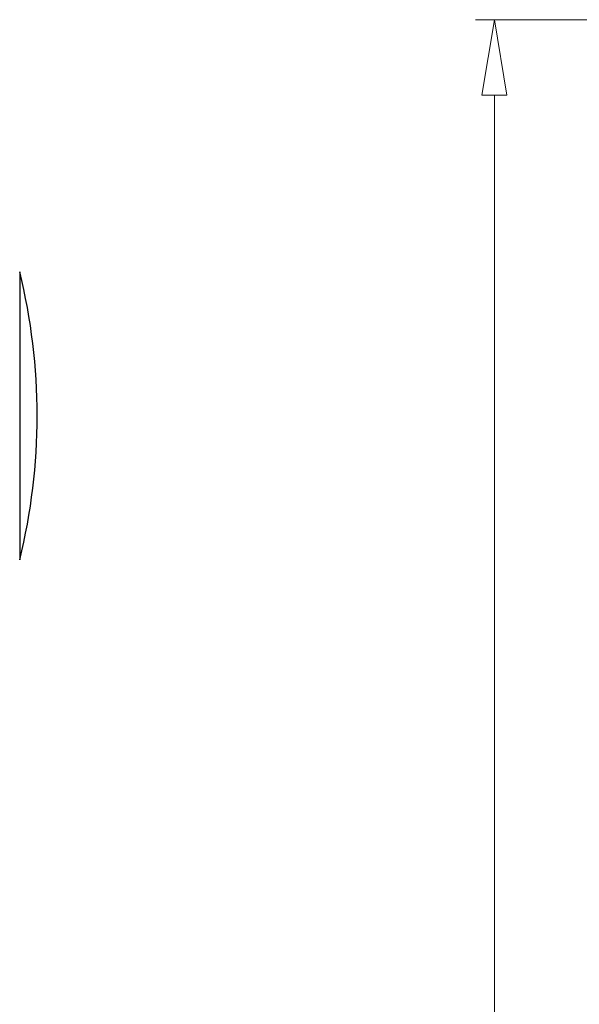
# Model space of a CAD drawing. Units: millimetres. Extents: x 2243 to 2552, y 610 to 826.
# Drawn here: x 2370 to 2385, y 781 to 807 of the extents above; entities that cross this region are included whole.
import ezdxf

# ---------------------------------------------------------------- set-up
doc = ezdxf.new("R2010")
doc.units = ezdxf.units.MM
doc.layers.add('dim', color=82, linetype='Continuous', lineweight=9)
doc.styles.add('ROMAND', font='romand.shx', dxfattribs={"width": 0.75, "bigfont": 'gbcbig.shx'})
doc.dimstyles.new('YanXiu', dxfattribs={"dimtxt": 2.5, "dimasz": 2.2, "dimexe": 1, "dimexo": 0, "dimgap": 0.66, "dimtad": 0, "dimzin": 1, "dimdsep": 46, "dimtxsty": 'ROMAND', "dimblk": 'CLOSEDBLANK', "dimcen": 0, "dimclrd": 3, "dimclre": 3, "dimclrt": 7, "dimazin": 0, "dimtfac": 1, "dimtofl": 0, "dimtmove": 0, "dimatfit": 3, "dimldrblk": 'CLOSEDBLANK', "dimfxl": 1, "dimlwd": 5, "dimlwe": 5, "dimarcsym": 0})

# ---------------------------------------------------------------- blocks, each defined once
blk = doc.blocks.new('_ClosedBlank')
at = {"color": 0, "linetype": 'ByBlock', "lineweight": -2}
for p, q in [((-1, 0.1666666666666667), (0, 0)), ((-1, 0.1666666666666667), (-1, -0.1666666666666667)), ((0, 0), (-1, -0.1666666666666667))]:
    blk.add_line(p, q, dxfattribs=at)
blk = doc.blocks.new('*D30')
at = {"layer": 'Defpoints', "color": 0}
for p in [(3939.181793414354, 806.2216722265568), (3922.825872612409, 698.2223762895569), (3939.181822795906, 698.2223762895569)]:
    blk.add_point(p, dxfattribs=at)
at = {"layer": 'dim', "color": 3, "lineweight": 5}
for p, q in [((3939.181793414354, 806.2216722265568), (3922.326122612409, 806.2216722265568)), ((3922.825872612409, 804.2216722265568), (3922.825872612409, 757.2753456866283)), ((3922.825872612409, 700.2223762895569), (3922.825872612409, 747.1687028294855)), ((3939.181822795906, 698.2223762895569), (3922.326122612409, 698.2223762895569))]:
    blk.add_line(p, q, dxfattribs=at)
at = {"layer": 'dim', "color": 3, "lineweight": 5, "xscale": 2, "yscale": 2, "zscale": 2}
for p, rotation in [((3922.825872612409, 806.2216722265568), 90), ((3922.825872612409, 698.2223762895569), 270)]:
    blk.add_blockref('_ClosedBlank', p, dxfattribs=dict(at, rotation=rotation))
at = {"layer": 'dim', "color": 7, "insert": (3922.825872612409, 752.2220242580576), "char_height": 2.5, "attachment_point": 5, "rotation": 90, "style": 'ROMAND'}
blk.add_mtext('108.00', dxfattribs=at)
blk = doc.blocks.new('*u33')
at = {"layer": 'dim'}
dim = blk.add_linear_dim(base=(-39.65512522029712, -53.99964899224994), p1=(-23.29920441835156, 53.99964694475), p2=(-23.29917503679962, -53.99964899224994), angle=90, dimstyle='YanXiu', override={"dimtxt": 2.5, "dimasz": 2, "dimexe": 0.49975, "dimgap": 0.49975}, dxfattribs=at)
dim.commit()
dim.dimension.update_dxf_attribs({"geometry": '*D30', "text_midpoint": (-39.65512522029712, -1.023749291562126e-06), "insert": (-3962.480997832706, -752.2220252818069)})

msp = doc.modelspace()

# ---------------------------------------------------------------- linework, layer by layer
at = {"color": 7, "linetype": 'Continuous'}
msp.add_line((2370.424324883631, 800.4042844601936), (2370.424324883631, 792.7661755948934), dxfattribs=at)
msp.add_arc((2354.89587958623, 796.5852300275935), 15.9911785092, 346.1829417744024, 13.81705822559761, dxfattribs=at)

# ---------------------------------------------------------------- block references
msp.add_blockref('*u33', (2422.65884299043, 753.0852125102435))

doc.saveas('drawing.dxf')
